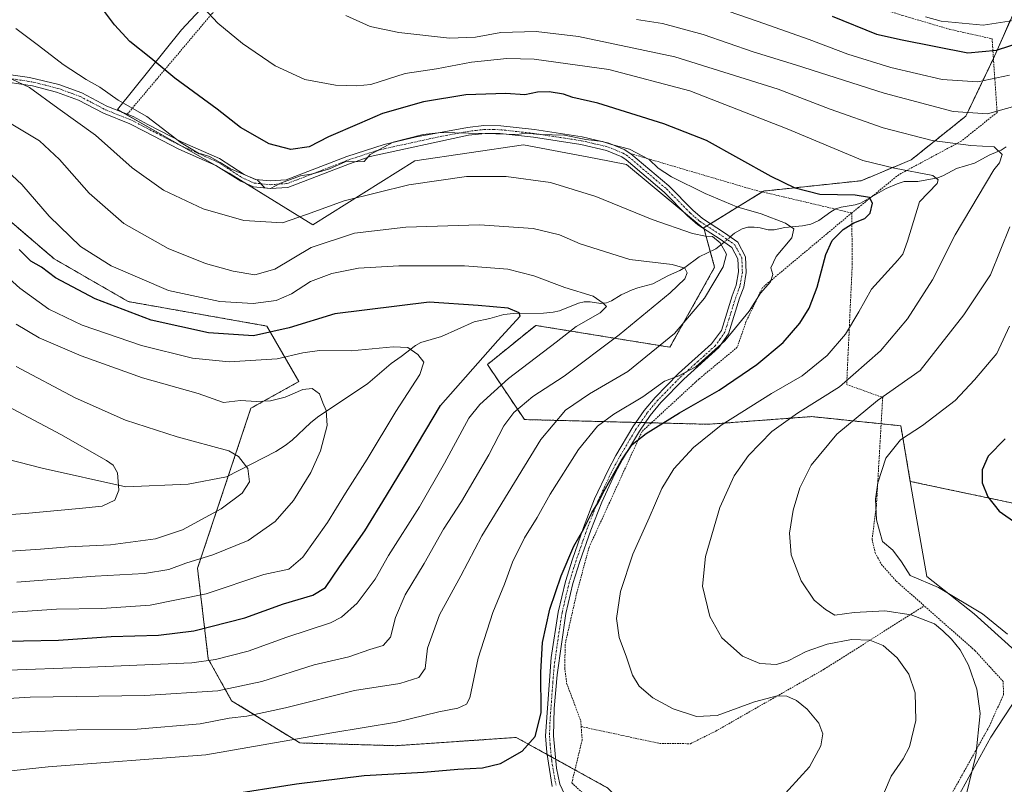
# Model space of a CAD drawing. Units: metres. Extents: x 583121 to 586543, y 4765952 to 4768307.
# Drawn here: x 585759 to 586053, y 4766471 to 4766700 of the extents above; entities that cross this region are included whole.
import ezdxf

# ---------------------------------------------------------------- set-up
doc = ezdxf.new("R2010")
doc.units = ezdxf.units.M
doc.header["$MEASUREMENT"] = 0
doc.linetypes.add('TRAZO_Y_PUNTO', pattern=[1, 0.5, -0.25, 0, -0.25])
doc.linetypes.add('TRAZOS', pattern=[0.75, 0.5, -0.25])
for name, color, linetype, lineweight in [('Alambrada', 19, 'TRAZOS', 0), ('Arbolado forestal', 92, 'TRAZOS', 0), ('Arbolado forestal CxS', 92, 'Continuous', 0), ('Camino', 19, 'Continuous', 0), ('Camino Cxs', 19, 'Continuous', 0), ('Camino eje', 39, 'TRAZO_Y_PUNTO', 13), ('Corriente natural lineal', 142, 'Continuous', 13), ('Corriente natural lineal oculto', 19, 'TRAZO_Y_PUNTO', 13), ('Curva de nivel maestra', 36, 'Continuous', 30), ('Curva de nivel normal', 36, 'Continuous', 0), ('Pastizal CxS', 92, 'Continuous', 0), ('Prado', 92, 'Continuous', 0), ('Prado CxS', 92, 'Continuous', 0)]:
    doc.layers.add(name, color=color, linetype=linetype, lineweight=lineweight)

# ---------------------------------------------------------------- blocks, each defined once
blk = doc.blocks.new('*U155')
at = {"layer": 'Arbolado forestal CxS', "color": 92, "linetype": 'Continuous', "lineweight": 0}
blk.add_polyline3d([(586068.49, 4766552.5, 801.35), (586024.56, 4766561.79, 796.64), (586021.72, 4766578.4, 794), (586013.04, 4766579.29, 791.46), (586006.59, 4766579.95, 789.68), (585995.01, 4766581.13, 786.22), (585977.74, 4766579.84, 782.09), (585964.3, 4766578.84, 778.64), (585909.3, 4766580.25, 761.7), (585898.26, 4766596.68, 750.94), (585904.92, 4766602.07, 751.46), (585908.13, 4766604.67, 751.6), (585912.67, 4766608.35, 750.82), (585952.76, 4766601.85, 765.58), (585966.12, 4766625.7, 763.56), (585962.98, 4766637.12, 765.34), (585962.69, 4766637.36, 765.4), (585980.73, 4766648.43, 773.21), (586009.89, 4766651.53, 777.34), (586024.78, 4766657.74, 781.99), (586041.14, 4766670.8, 789.8), (586049.73, 4766688.72, 799.07), (586060.14, 4766712.33, 808.91)], dxfattribs=at)
blk = doc.blocks.new('*U158')
at = {"layer": 'Curva de nivel normal', "color": 36, "linetype": 'Continuous', "lineweight": 0}
blk.add_polyline3d([(585744.89, 4766486.38, 765), (585775.58, 4766487.69, 765), (585793.61, 4766487.84, 765), (585812.46, 4766489.45, 765), (585821.12, 4766491.09, 765), (585826.45, 4766491.72, 765), (585837.97, 4766494.19, 765), (585858.54, 4766499.4, 765), (585872.12, 4766501.47, 765), (585877.76, 4766503.31, 765), (585879.66, 4766505.99, 765), (585880.32, 4766512.07, 765), (585883.98, 4766521.97, 765), (585890.34, 4766533.63, 765), (585896.55, 4766545.59, 765), (585914.2, 4766574.34, 765), (585921.53, 4766583.07, 765), (585928.74, 4766587.95, 765), (585940.2, 4766594.58, 765), (585954.13, 4766605.91, 765), (585963.14, 4766616.5, 765), (585968.63, 4766625.83, 765), (585969.62, 4766629.66, 765), (585967.76, 4766633, 765), (585965.53, 4766634.93, 765), (585963.44, 4766634.99, 765), (585959.53, 4766635.82, 765), (585947.46, 4766640, 765), (585930.64, 4766646.8, 765), (585917.08, 4766651, 765), (585903.88, 4766652.76, 765), (585891.97, 4766652.76, 765), (585874.77, 4766650.28, 765), (585855.45, 4766645.5, 765), (585844.27, 4766641.45, 765), (585837.05, 4766638.93, 765), (585825.51, 4766639.63, 765), (585813.32, 4766643.16, 765), (585801.56, 4766648.69, 765), (585792.12, 4766655.34, 765), (585781.22, 4766665.11, 765), (585769.91, 4766673.21, 765), (585761.52, 4766679.34, 765), (585752.81, 4766683.46, 765)], dxfattribs=at)
blk = doc.blocks.new('*U169')
at = {"layer": 'Curva de nivel normal', "color": 36, "linetype": 'Continuous', "lineweight": 0}
for points in [[(586053.55, 4766516.24, 795), (586046.17, 4766522.28, 795), (586033.01, 4766530.11, 795), (586024.49, 4766533.68, 795), (586021.94, 4766537.8, 795), (586019.39, 4766541.25, 795), (586016.29, 4766543.82, 795), (586015.32, 4766547.03, 795), (586014.5, 4766550.33, 795), (586014.15, 4766556.51, 795), (586014.82, 4766561.37, 795), (586017.21, 4766568.72, 795), (586021.62, 4766574.2, 795), (586028.19, 4766578.46, 795), (586037.96, 4766585.98, 795), (586043.7, 4766592.07, 795), (586050.38, 4766599.97, 795), (586054.19, 4766608.16, 795)], [(586054.21, 4766683, 795), (586044.75, 4766681.06, 795), (586034.11, 4766681.74, 795), (586018.75, 4766685.29, 795), (586005.87, 4766689.31, 795), (585994.4, 4766693.65, 795), (585978.86, 4766699.13, 795), (585962.13, 4766704.91, 795)]]:
    blk.add_polyline3d(points, dxfattribs=at)
blk = doc.blocks.new('*U178')
at = {"layer": 'Curva de nivel normal', "color": 36, "linetype": 'Continuous', "lineweight": 0}
blk.add_polyline3d([(586057.98, 4766701.34, 805), (586055.36, 4766699.33, 805), (586046.32, 4766697.95, 805), (586033.8, 4766699.16, 805), (586029.09, 4766700.45, 805)], dxfattribs=at)
blk = doc.blocks.new('*U183')
at = {"layer": 'Curva de nivel normal', "color": 36, "linetype": 'Continuous', "lineweight": 0}
blk.add_polyline3d([(585745.72, 4766474.36, 770), (585767.02, 4766476.63, 770), (585814.12, 4766480.22, 770), (585851.78, 4766486.75, 770), (585871.12, 4766489.94, 770), (585883.79, 4766492.98, 770), (585889.46, 4766494.07, 770), (585892, 4766495.34, 770), (585893.02, 4766497.18, 770), (585895.5, 4766509, 770), (585899.86, 4766522.68, 770), (585903.35, 4766531.1, 770), (585905.73, 4766537.66, 770), (585909.34, 4766544.99, 770), (585913.1, 4766551.06, 770), (585916.95, 4766558.02, 770), (585925.41, 4766571.32, 770), (585931.18, 4766578.26, 770), (585936.05, 4766581.86, 770), (585944.69, 4766587.04, 770), (585951.13, 4766591.7, 770), (585955.46, 4766593.32, 770), (585960.46, 4766596.01, 770), (585969.14, 4766603.7, 770), (585976.47, 4766612.55, 770), (585979.8, 4766618.01, 770), (585982.85, 4766621.39, 770), (585983.49, 4766623.56, 770), (585982.87, 4766625.52, 770), (585984.47, 4766628.91, 770), (585989.16, 4766634.48, 770), (585989.73, 4766637.19, 770), (585987.31, 4766638.89, 770), (585979.98, 4766641.63, 770), (585972.78, 4766643.73, 770), (585963.26, 4766647.68, 770), (585953.19, 4766652.71, 770), (585949.28, 4766655.23, 770), (585946.6, 4766657.9, 770), (585940.71, 4766660.91, 770), (585935.3, 4766662.33, 770), (585932.67, 4766663.22, 770), (585927.64, 4766663.86, 770), (585921.25, 4766665.13, 770), (585913.99, 4766665.31, 770), (585909.75, 4766665.68, 770), (585907.12, 4766665.33, 770), (585900.75, 4766665.48, 770), (585884.45, 4766665.89, 770), (585879.11, 4766665.36, 770), (585870.06, 4766663, 770), (585863.27, 4766659.33, 770), (585861.46, 4766657.29, 770), (585855.73, 4766657.21, 770), (585851.12, 4766655.1, 770), (585846.13, 4766653.62, 770), (585842.45, 4766652.94, 770), (585836.45, 4766650.78, 770), (585833.45, 4766649.23, 770), (585831.82, 4766649.36, 770), (585829.63, 4766651.65, 770), (585821.56, 4766655.08, 770), (585818.42, 4766656.98, 770), (585815.22, 4766658.77, 770), (585811.74, 4766659.84, 770), (585806.76, 4766662.8, 770), (585796.57, 4766670.67, 770), (585788.02, 4766675.58, 770), (585782.52, 4766679.41, 770), (585778.4, 4766681.74, 770), (585771.53, 4766686.23, 770), (585764.19, 4766691.87, 770), (585757.37, 4766696.93, 770)], dxfattribs=at)
blk = doc.blocks.new('*U184')
at = {"layer": 'Curva de nivel normal', "color": 36, "linetype": 'Continuous', "lineweight": 0}
blk.add_polyline3d([(586013.18, 4766460.47, 785), (586018.84, 4766473.85, 785), (586022.45, 4766478.99, 785), (586024.36, 4766482.53, 785), (586026.21, 4766490.48, 785), (586026.05, 4766498.69, 785), (586024.13, 4766504.31, 785), (586020.6, 4766509.15, 785), (586016.43, 4766512.87, 785), (586012.46, 4766514.44, 785), (586007, 4766514.58, 785), (585999.75, 4766513.19, 785), (585993.46, 4766511.03, 785), (585988.09, 4766508.21, 785), (585984.6, 4766507.18, 785), (585979.57, 4766507.42, 785), (585974.46, 4766509.64, 785), (585968.23, 4766515.08, 785), (585964.72, 4766521.5, 785), (585962.49, 4766530.54, 785), (585963.42, 4766539.4, 785), (585967.72, 4766554.04, 785), (585971.95, 4766563.42, 785), (585976.26, 4766569.55, 785), (585983.22, 4766576.66, 785), (585990.84, 4766582.18, 785), (586003.43, 4766590.04, 785), (586015.7, 4766600.73, 785), (586023.69, 4766610.31, 785), (586031.14, 4766621.93, 785), (586037.97, 4766635.41, 785), (586049.47, 4766654.76, 785), (586051.21, 4766656.87, 785), (586051.95, 4766659.32, 785), (586049.56, 4766661.65, 785), (586042.62, 4766662, 785), (586031.07, 4766663.49, 785), (586016.5, 4766667.33, 785), (586000.61, 4766672.86, 785), (585985.13, 4766678.84, 785), (585954.24, 4766688.5, 785), (585925.5, 4766694.53, 785), (585912.8, 4766696.1, 785), (585902.26, 4766695.81, 785), (585894.67, 4766694.4, 785), (585886.93, 4766694.11, 785), (585871.79, 4766695.72, 785), (585863.28, 4766697.55, 785), (585855.92, 4766700.8, 785)], dxfattribs=at)
blk = doc.blocks.new('*U196')
at = {"layer": 'Curva de nivel normal', "color": 36, "linetype": 'Continuous', "lineweight": 0}
for points in [[(586040.23, 4766464.04, 790), (586044.16, 4766480.03, 790), (586045.44, 4766492.48, 790), (586044.44, 4766499.75, 790), (586041.91, 4766506.93, 790), (586039.44, 4766511.52, 790), (586036.86, 4766514.7, 790), (586034.27, 4766517.17, 790), (586031.8, 4766519.24, 790), (586024.78, 4766521.96, 790), (586016.97, 4766523.15, 790), (586007.84, 4766522.69, 790), (586002.02, 4766521.9, 790), (585999.2, 4766523.54, 790), (585995.82, 4766526.38, 790), (585991.93, 4766532.11, 790), (585988.99, 4766539.85, 790), (585988.44, 4766546.3, 790), (585989.55, 4766553.17, 790), (585991.59, 4766559.84, 790), (585994.95, 4766566.62, 790), (586002.6, 4766575.94, 790), (586014.74, 4766585.9, 790), (586027.47, 4766594.87, 790), (586040.56, 4766611.48, 790), (586048.49, 4766623.48, 790), (586054.3, 4766637.8, 790)], [(586056.51, 4766673.96, 790), (586047.6, 4766671.46, 790), (586037.37, 4766672.18, 790), (586016.8, 4766677.68, 790), (585990.3, 4766686.13, 790), (585977.6, 4766689.96, 790), (585962.73, 4766695.17, 790), (585950.52, 4766698.5, 790), (585942.8, 4766699.62, 790)]]:
    blk.add_polyline3d(points, dxfattribs=at)
blk = doc.blocks.new('*U213')
at = {"layer": 'Curva de nivel normal', "color": 36, "linetype": 'Continuous', "lineweight": 0}
blk.add_polyline3d([(585813.51, 4766703.04, 780), (585817.72, 4766698.53, 780), (585825.08, 4766692.44, 780), (585834.87, 4766685.77, 780), (585843.76, 4766681.74, 780), (585852.91, 4766680.03, 780), (585859.28, 4766679.87, 780), (585863.43, 4766680.24, 780), (585873.7, 4766683.56, 780), (585883.05, 4766684.9, 780), (585893.46, 4766686.91, 780), (585904.05, 4766687.99, 780), (585912.25, 4766687.8, 780), (585934.53, 4766684.74, 780), (585958.76, 4766678.31, 780), (585987.78, 4766667.05, 780), (586010.38, 4766657.55, 780), (586019.8, 4766655.24, 780), (586031.3, 4766653.05, 780), (586032.88, 4766651.8, 780), (586032.56, 4766650.67, 780), (586027.32, 4766645.19, 780), (586023.7, 4766633.5, 780), (586022.31, 4766629.63, 780), (586020.8, 4766627.82, 780), (586012.97, 4766619.19, 780), (586009.14, 4766612.44, 780), (586005.23, 4766605.77, 780), (585999.76, 4766599.38, 780), (585992.22, 4766593.33, 780), (585983.1, 4766588, 780), (585968.09, 4766578.57, 780), (585959.79, 4766571.89, 780), (585953.92, 4766565.58, 780), (585950.32, 4766559.63, 780), (585946.55, 4766550.97, 780), (585941.69, 4766540.09, 780), (585937.96, 4766528.97, 780), (585936.76, 4766520.83, 780), (585937.56, 4766515.16, 780), (585939.82, 4766509.32, 780), (585941.58, 4766503.93, 780), (585943.55, 4766500.72, 780), (585947.62, 4766497.22, 780), (585953.76, 4766493.93, 780), (585960.7, 4766491.63, 780), (585966.84, 4766491.94, 780), (585978.06, 4766496.01, 780), (585984.8, 4766497.82, 780), (585987.67, 4766497.71, 780), (585990.61, 4766496.39, 780), (585993.74, 4766493.83, 780), (585997.26, 4766489.67, 780), (585998.42, 4766486.42, 780), (585997.83, 4766482.84, 780), (585994.41, 4766476.62, 780), (585985.16, 4766466.51, 780)], dxfattribs=at)
blk = doc.blocks.new('*U244')
at = {"layer": 'Curva de nivel maestra', "color": 36, "linetype": 'Continuous', "lineweight": 30}
blk.add_polyline3d([(585819.61, 4766468.19, 775), (585841.19, 4766471.57, 775), (585861.47, 4766474.07, 775), (585879.13, 4766474.98, 775), (585889.38, 4766475.93, 775), (585896.79, 4766476.36, 775), (585902.13, 4766477.65, 775), (585908.67, 4766481.28, 775), (585912.52, 4766485.65, 775), (585914.32, 4766492.74, 775), (585914.21, 4766504.85, 775), (585914.68, 4766513.76, 775), (585916.92, 4766523.67, 775), (585920.24, 4766533.65, 775), (585924.03, 4766542.46, 775), (585927.03, 4766547.59, 775), (585929.42, 4766552.37, 775), (585931.27, 4766555.26, 775), (585933.13, 4766559, 775), (585938.21, 4766567.94, 775), (585941.51, 4766572.78, 775), (585945.68, 4766576.11, 775), (585955.6, 4766582.22, 775), (585967.47, 4766588.99, 775), (585978.72, 4766596.72, 775), (585986.56, 4766603.29, 775), (585991.52, 4766609, 775), (585994.34, 4766613.52, 775), (585996.73, 4766619.74, 775), (585999.34, 4766629.52, 775), (586001.25, 4766633.66, 775), (586004.55, 4766636.94, 775), (586007.69, 4766638.94, 775), (586010.98, 4766640.26, 775), (586012.54, 4766641.84, 775), (586013.27, 4766644.88, 775), (586012.33, 4766646.51, 775), (586008.09, 4766647.22, 775), (585997.49, 4766647.4, 775), (585990.22, 4766649.32, 775), (585983.01, 4766652.76, 775), (585963.65, 4766663.53, 775), (585950.98, 4766668.54, 775), (585931.23, 4766674.66, 775), (585923.8, 4766676.4, 775), (585920.98, 4766677.34, 775), (585916.68, 4766678.03, 775), (585913.26, 4766677.93, 775), (585909.46, 4766677.19, 775), (585903.79, 4766677.56, 775), (585891.8, 4766677.17, 775), (585879.13, 4766675.07, 775), (585866.96, 4766671.64, 775), (585860.08, 4766668.65, 775), (585850.76, 4766664.64, 775), (585845.04, 4766661.64, 775), (585839.5, 4766660.86, 775), (585833.06, 4766662.55, 775), (585824.55, 4766667.38, 775), (585817.5, 4766672.87, 775), (585804.92, 4766682.15, 775), (585797.72, 4766688.11, 775), (585791.5, 4766693.12, 775), (585786.85, 4766698.05, 775), (585780.57, 4766706.46, 775)], dxfattribs=at)
blk = doc.blocks.new('*U246')
at = {"layer": 'Curva de nivel maestra', "color": 36, "linetype": 'Continuous', "lineweight": 30}
for points in [[(586001.26, 4766700.67, 800), (586014.44, 4766695.24, 800), (586022.1, 4766693.59, 800), (586041.78, 4766689.69, 800), (586050.26, 4766690.48, 800), (586061.98, 4766694.28, 800), (586073.13, 4766699.04, 800), (586083.57, 4766702.38, 800)], [(586052.86, 4766574.46, 800), (586047.85, 4766569.3, 800), (586046.01, 4766565.29, 800), (586045.98, 4766561.32, 800), (586047.68, 4766557.17, 800), (586051.1, 4766552.96, 800), (586056.41, 4766549.23, 800)]]:
    blk.add_polyline3d(points, dxfattribs=at)

msp = doc.modelspace()

# ---------------------------------------------------------------- linework, layer by layer
at = {"layer": 'Alambrada', "color": 19, "linetype": 'TRAZOS', "lineweight": 0}
for points in [[(585925.2, 4766746.77, 800.77), (585945.67, 4766735.18, 801.07), (585965.92, 4766724.69, 802.24), (585985.76, 4766714.14, 803.08), (586003.99, 4766706.61, 805.17), (586022.28, 4766700.85, 804.84), (586036.39, 4766696.69, 804.17), (586049, 4766693.9, 815.64), (586050.48, 4766671.9, 808.07), (586039.76, 4766663.33, 804.14), (586021.12, 4766653.33, 799.16), (586009.12, 4766643.57, 789.34), (586007.07, 4766641.91, 785.82)], [(585852.96, 4766745.24, 805.06), (585790.67, 4766671.36, 775.7)], [(585941.11, 4766659.59, 771.44), (585977.83, 4766648.79, 786.95), (586005.86, 4766642.19, 782.15), (586007.07, 4766641.91, 785.82)], [(586007.07, 4766641.91, 785.82), (585980.44, 4766619.67, 778.82), (585975.55, 4766609.59, 772.48), (585972.87, 4766601.82, 781.9), (585961.47, 4766592.39, 784.4), (585944.44, 4766576.71, 783.75), (585928.6, 4766542.06, 777.77), (585924.96, 4766528.63, 778.87), (585921.48, 4766513.26, 778.15), (585921.36, 4766506.06, 778.24), (585921.92, 4766501.59, 778.31), (585926.14, 4766490.3, 777.96), (585926.26, 4766488.63, 777.94)], [(586007.07, 4766641.91, 785.82), (586007.23, 4766626.71, 781.78), (586005.55, 4766590.71, 796.68), (586016.31, 4766586.86, 809.83), (586014.44, 4766554.63, 797.95), (586013.15, 4766544.47, 798.47), (586014.07, 4766540.47, 796.38), (586015.95, 4766537.02, 795.26), (586020.35, 4766532.06, 796.33), (586028.73, 4766524.67, 796.01)], [(585926.26, 4766488.63, 777.94), (585926.55, 4766484.63, 777.3), (585923.46, 4766471.82, 776.35), (585934.67, 4766461.42, 778.25), (585943.87, 4766453.18, 781.47), (585952.51, 4766446.47, 781.34), (585961.94, 4766438.47, 782.16), (585969.14, 4766433.59, 786.46), (585978.27, 4766427.91, 783.61), (585984.23, 4766427.26, 789.83), (585988.42, 4766427.26, 785.83), (585992.55, 4766428.47, 792.09), (585998.35, 4766430.79, 790.91), (586004.26, 4766432.55, 791.74), (586008.71, 4766434.94, 788.69), (586013.62, 4766438.47, 789.52), (586023.14, 4766448.23, 790.93), (586027.62, 4766453.99, 791.45), (586037.67, 4766469.91, 790.99), (586048.2, 4766488.79, 793.56), (586052.39, 4766498.15, 794.63), (586052.31, 4766502.07, 797.12), (586043.92, 4766511.26, 799.5), (586028.73, 4766524.67, 796.01)], [(585926.26, 4766488.63, 777.94), (585949.67, 4766483.59, 777.85), (585958.87, 4766483.51, 778.17), (585966.43, 4766487.26, 786.39), (585998.84, 4766505.75, 781.88), (586028.73, 4766524.67, 796.01)]]:
    msp.add_polyline3d(points, dxfattribs=at)
at = {"layer": 'Arbolado forestal', "color": 92, "linetype": 'TRAZOS', "lineweight": 0}
for points in [[(586055.04, 4766700.77, 804.95), (586049.73, 4766688.72, 799.07), (586049.39, 4766688.03, 798.7), (586041.14, 4766670.8, 789.8), (586024.78, 4766657.74, 781.99), (586009.89, 4766651.53, 777.34), (585980.73, 4766648.43, 773.21), (585980.35, 4766648.2, 772.99), (585964.86, 4766638.7, 765.99), (585963.77, 4766638.03, 765.69), (585962.69, 4766637.36, 765.4)], [(586024.56, 4766561.79, 796.64), (586068.49, 4766552.5, 801.35), (586087.46, 4766557.26, 804.08), (586088.52, 4766569.98, 804.56), (586077.69, 4766583.44, 802.13), (586072.92, 4766602.52, 800.3), (586078.64, 4766627.33, 800.79), (586091.03, 4766634.85, 805.2), (586094.16, 4766636.75, 805.92), (586105.36, 4766643.55, 809.2), (586111.23, 4766642.61, 811.32), (586114.23, 4766642.13, 812.25), (586124.8, 4766640.43, 814.42), (586132.9, 4766635.36, 815.56), (586134.8, 4766634.16, 815.8), (586136.88, 4766632.86, 816.12), (586150.46, 4766624.35, 819.5), (586168.68, 4766635.44, 822.68), (586177.87, 4766655.92, 820.77), (586201.12, 4766670.27, 823.59)], [(585934.27, 4766470.26, 777), (585924.4, 4766475.71, 776.12), (585918.66, 4766478.87, 775.54), (585917.34, 4766479.6, 775.46), (585916.06, 4766480.31, 775.38), (585906.87, 4766485.38, 774.17), (585870.85, 4766482.92, 772.33), (585842.2, 4766483.74, 770.29), (585821.85, 4766496.35, 761.59), (585814.87, 4766508.82, 754.22), (585811.68, 4766535.88, 740.74), (585820.86, 4766563.38, 734.36), (585827.61, 4766583.63, 738.92), (585841.94, 4766591.58, 740.86), (585832.38, 4766608.16, 751.7), (585790.99, 4766615.46, 751.49), (585768.88, 4766628.19, 751.89), (585741.19, 4766651.87, 751.4)], [(585962.69, 4766637.36, 765.4), (585962.75, 4766637.31, 765.39), (585962.98, 4766637.12, 765.34), (585964.83, 4766630.42, 763.37), (585966.12, 4766625.7, 763.56), (585952.76, 4766601.85, 765.58), (585912.67, 4766608.35, 750.82), (585908.13, 4766604.67, 751.6), (585904.92, 4766602.07, 751.46), (585898.26, 4766596.68, 750.94), (585909.3, 4766580.25, 761.7), (585942.6, 4766579.39, 772.66), (585943.98, 4766579.36, 773.08), (585945.37, 4766579.32, 773.5), (585947.23, 4766579.28, 774.02), (585964.29, 4766578.84, 778.64), (585977.74, 4766579.84, 782.09), (585995.01, 4766581.13, 786.22), (586006.59, 4766579.95, 789.68), (586013.04, 4766579.29, 791.46), (586015.85, 4766579, 792.35), (586021.72, 4766578.4, 794), (586024.56, 4766561.79, 796.64)]]:
    msp.add_polyline3d(points, dxfattribs=at)
at = {"layer": 'Arbolado forestal CxS', "color": 92, "linetype": 'Continuous', "lineweight": 0}
msp.add_polyline3d([(585741.19, 4766651.87, 751.4), (585768.88, 4766628.19, 751.89), (585790.99, 4766615.46, 751.49), (585832.38, 4766608.16, 751.7), (585841.94, 4766591.58, 740.86), (585827.61, 4766583.63, 738.92), (585811.68, 4766535.88, 740.74), (585814.87, 4766508.82, 754.22), (585821.85, 4766496.34, 761.59), (585842.2, 4766483.74, 770.29), (585870.85, 4766482.92, 772.33), (585906.87, 4766485.38, 774.17), (585934.27, 4766470.26, 777), (585956.84, 4766447.69, 779.8), (585970.95, 4766426.54, 783.74), (585963.3, 4766388.19, 791.22), (585974.09, 4766362.39, 792.31), (585977.27, 4766308.27, 795.68)], dxfattribs=at)
at = {"layer": 'Camino', "color": 19, "linetype": 'Continuous', "lineweight": 0}
for points in [[(585654.47, 4766739.52, 751), (585657.43, 4766737.19, 751.56), (585662.75, 4766734.02, 752.56), (585666.69, 4766730.41, 753.19), (585672.52, 4766723.69, 754.38), (585683.38, 4766715.34, 755.86), (585687.42, 4766712.19, 756.38), (585689.72, 4766709.83, 756.5), (585693.15, 4766704.3, 756.83), (585695.61, 4766699.99, 757.1), (585698.65, 4766696.6, 757.46), (585702.46, 4766693.42, 758.09), (585708.65, 4766689.01, 759.04), (585712.02, 4766687.21, 759.46), (585716.32, 4766685.46, 760.42), (585719.41, 4766684.67, 760.92), (585724.04, 4766684.03, 761.37), (585738.96, 4766684.24, 763.46), (585751.64, 4766683.77, 764.75), (585761.46, 4766682.36, 766.53), (585770.28, 4766680.21, 767.37), (585777.1, 4766677.71, 767.96), (585784.61, 4766673.78, 767.97), (585790.68, 4766671.37, 769.14)], [(585917.64, 4766470.75, 776.01), (585915.97, 4766480.85, 775.36), (585915.63, 4766485.83, 775.15), (585917.32, 4766509.27, 775.65), (585919.4, 4766522.79, 775.52), (585921.56, 4766531.91, 775.61), (585923.67, 4766538.63, 775.38), (585926.96, 4766548.07, 774.89), (585930.28, 4766556.55, 774.57), (585934.28, 4766565.11, 774.41), (585936.62, 4766569.51, 774.18), (585941.68, 4766578.07, 772.96), (585945.03, 4766582.91, 771.65), (585948.35, 4766586.87, 770.64), (585955.32, 4766593.99, 769.66), (585965.23, 4766602.83, 769.08), (585968.12, 4766606.87, 768.53), (585971.36, 4766617.19, 766.64), (585972.56, 4766620.39, 766.53), (585973.24, 4766624.31, 766.27), (585973.08, 4766628.23, 765.85), (585971.24, 4766631.59, 765.56), (585967.76, 4766634.07, 765.06), (585961.08, 4766638.39, 765.67), (585958.02, 4766641.05, 766.19), (585951.04, 4766648.15, 767.05), (585939.72, 4766657.75, 768.93), (585938.4, 4766658.62, 769.28), (585933.8, 4766660.55, 769.6), (585926.12, 4766662.31, 769.28), (585912.01, 4766664.49, 769.76), (585902.08, 4766665.59, 769.53), (585897.63, 4766665.67, 769.54), (585892.64, 4766665.11, 769.76), (585863.2, 4766658.71, 769.86), (585857.06, 4766656.59, 769.34), (585838.64, 4766649.51, 769.33), (585833.33, 4766649.19, 769.6), (585828.36, 4766649.67, 769.17), (585824.56, 4766651.35, 769.07), (585817.12, 4766656.07, 769.43), (585806.12, 4766660.95, 769.25), (585795.9, 4766666.24, 768.69), (585791.48, 4766668.55, 768.52), (585783.64, 4766671.67, 767.23), (585776.16, 4766675.59, 767.04), (585769.6, 4766677.99, 766.24), (585762.41, 4766679.81, 765.51), (585751.42, 4766681.46, 763.98)], [(585790.68, 4766671.37, 769.14), (585792.45, 4766670.66, 769.36), (585796.86, 4766668.35, 769.44), (585807.12, 4766663.04, 770.03), (585818.21, 4766658.12, 770.48), (585825.65, 4766653.4, 769.87), (585828.95, 4766651.94, 770.19), (585833.38, 4766651.51, 770.49), (585838.14, 4766651.8, 770.03), (585856.26, 4766658.77, 770.17), (585867.38, 4766662.34, 770.16), (585877.1, 4766664.63, 770.13), (585892.26, 4766667.4, 770.5), (585897.23, 4766667.98, 770.18), (585902.23, 4766667.9, 770.22), (585912.32, 4766666.79, 770.3), (585926.55, 4766664.59, 770.1), (585934.51, 4766662.76, 770.1), (585939.12, 4766660.88, 770.09), (585941.11, 4766659.6, 769.57), (585941.13, 4766659.58, 769.56)], [(585941.13, 4766659.58, 769.56), (585952.44, 4766650.01, 768.14), (585959.58, 4766642.77, 767.06), (585962.48, 4766640.24, 766.57), (585969.06, 4766635.98, 765.83), (585973.02, 4766633.17, 766.04), (585975.37, 4766628.86, 766.43), (585975.56, 4766624.15, 766.88), (585974.8, 4766619.77, 767.61), (585973.55, 4766616.43, 767.83), (585970.22, 4766605.82, 769.69), (585967.41, 4766601.72, 770.21), (585956.92, 4766592.31, 770.73), (585950.07, 4766585.31, 771.92), (585946.88, 4766581.5, 772.82), (585943.63, 4766576.81, 774.01), (585938.64, 4766568.37, 775.07), (585936.36, 4766564.07, 774.94), (585932.41, 4766555.63, 775.32), (585929.13, 4766547.26, 775.7), (585925.87, 4766537.9, 776.14), (585923.79, 4766531.29, 776.36), (585921.67, 4766522.34, 776.17), (585919.05, 4766504.02, 776.24), (585918.23, 4766494.05, 775.41), (585917.96, 4766485.82, 775.33), (585918.93, 4766476.17, 775.7), (585919.88, 4766471.45, 776.06), (585922.11, 4766466.72, 776.55)]]:
    msp.add_polyline3d(points, dxfattribs=at)
at = {"layer": 'Camino Cxs', "color": 19, "linetype": 'Continuous', "lineweight": 0}
for points in [[(585751.64, 4766683.77, 764.75), (585761.46, 4766682.36, 766.53), (585770.28, 4766680.21, 767.37), (585777.1, 4766677.71, 767.96), (585784.61, 4766673.78, 767.97), (585792.45, 4766670.66, 769.36), (585796.86, 4766668.35, 769.44), (585807.12, 4766663.04, 770.03), (585818.21, 4766658.12, 770.48), (585825.65, 4766653.4, 769.87), (585828.95, 4766651.94, 770.19), (585833.38, 4766651.51, 770.49), (585838.14, 4766651.8, 770.03), (585856.26, 4766658.77, 770.17), (585867.38, 4766662.34, 770.16), (585877.1, 4766664.63, 770.13), (585892.26, 4766667.4, 770.5), (585897.23, 4766667.98, 770.18), (585902.23, 4766667.9, 770.22), (585912.32, 4766666.79, 770.3), (585926.55, 4766664.59, 770.1), (585934.51, 4766662.76, 770.1), (585939.12, 4766660.88, 770.09), (585941.11, 4766659.6, 769.57), (585952.44, 4766650.01, 768.14), (585959.58, 4766642.77, 767.06), (585962.48, 4766640.24, 766.57), (585969.06, 4766635.98, 765.83), (585973.02, 4766633.17, 766.04), (585975.37, 4766628.86, 766.43), (585975.56, 4766624.15, 766.88), (585974.8, 4766619.77, 767.61), (585973.55, 4766616.43, 767.83), (585970.22, 4766605.82, 769.69), (585967.41, 4766601.72, 770.21), (585956.92, 4766592.31, 770.73), (585950.07, 4766585.31, 771.92), (585946.88, 4766581.5, 772.82), (585943.63, 4766576.81, 774.01), (585938.64, 4766568.37, 775.07), (585936.36, 4766564.07, 774.94), (585932.41, 4766555.63, 775.32), (585929.13, 4766547.26, 775.7), (585925.87, 4766537.9, 776.14), (585923.79, 4766531.29, 776.36), (585921.67, 4766522.34, 776.17), (585919.05, 4766504.02, 776.24), (585918.23, 4766494.05, 775.41), (585917.96, 4766485.82, 775.33), (585918.93, 4766476.17, 775.7), (585919.88, 4766471.45, 776.06), (585922.11, 4766466.72, 776.55)], [(585917.64, 4766470.75, 776.01), (585915.97, 4766480.85, 775.36), (585915.63, 4766485.83, 775.15), (585917.32, 4766509.27, 775.65), (585919.4, 4766522.79, 775.52), (585921.56, 4766531.91, 775.61), (585923.67, 4766538.63, 775.38), (585926.96, 4766548.07, 774.89), (585930.28, 4766556.55, 774.57), (585934.28, 4766565.11, 774.41), (585936.62, 4766569.51, 774.18), (585941.68, 4766578.07, 772.96), (585945.03, 4766582.91, 771.65), (585948.35, 4766586.87, 770.64), (585955.32, 4766593.99, 769.66), (585965.23, 4766602.83, 769.08), (585968.12, 4766606.87, 768.53), (585971.36, 4766617.19, 766.64), (585972.56, 4766620.39, 766.53), (585973.24, 4766624.31, 766.27), (585973.08, 4766628.23, 765.85), (585971.24, 4766631.59, 765.56), (585967.76, 4766634.07, 765.06), (585961.08, 4766638.39, 765.67), (585958.02, 4766641.05, 766.19), (585951.04, 4766648.15, 767.05), (585939.72, 4766657.75, 768.93), (585938.4, 4766658.62, 769.28), (585933.8, 4766660.55, 769.6), (585926.12, 4766662.31, 769.28), (585912.01, 4766664.49, 769.76), (585902.08, 4766665.59, 769.53), (585897.63, 4766665.67, 769.54), (585892.64, 4766665.11, 769.76), (585863.2, 4766658.71, 769.86), (585857.06, 4766656.59, 769.34), (585838.64, 4766649.51, 769.33), (585833.33, 4766649.19, 769.6), (585828.36, 4766649.67, 769.17), (585824.56, 4766651.35, 769.07), (585817.12, 4766656.07, 769.43), (585806.12, 4766660.95, 769.25), (585795.9, 4766666.24, 768.69), (585791.48, 4766668.55, 768.52), (585783.64, 4766671.67, 767.23), (585776.16, 4766675.59, 767.04), (585769.6, 4766677.99, 766.24), (585762.41, 4766679.81, 765.51), (585751.42, 4766681.46, 763.98)]]:
    msp.add_polyline3d(points, dxfattribs=at)
at = {"layer": 'Camino eje', "color": 39, "linetype": 'TRAZO_Y_PUNTO', "lineweight": 13}
msp.add_polyline3d([(585756.44, 4766681.91, 764.97), (585761.94, 4766681.09, 766.01), (585766.35, 4766680.01, 766.51), (585769.94, 4766679.1, 766.76), (585773.22, 4766677.9, 767), (585776.63, 4766676.65, 767.51), (585780.39, 4766674.69, 767.61), (585784.13, 4766672.73, 767.59), (585791.97, 4766669.61, 768.94), (585794.17, 4766668.45, 768.99), (585796.38, 4766667.3, 769.08), (585806.62, 4766662, 769.62), (585817.67, 4766657.1, 769.94), (585825.11, 4766652.38, 769.48), (585828.66, 4766650.81, 769.67), (585833.36, 4766650.35, 770.05), (585838.39, 4766650.66, 769.68), (585847.6, 4766654.2, 770.13), (585856.66, 4766657.68, 769.72), (585859.73, 4766658.74, 770.06), (585865.29, 4766660.53, 770.05), (585870.15, 4766661.67, 769.57), (585884.87, 4766664.87, 769.78), (585892.45, 4766666.26, 770.13), (585894.94, 4766666.55, 769.95), (585897.43, 4766666.83, 769.86), (585899.93, 4766666.79, 769.86), (585902.16, 4766666.75, 769.87), (585907.2, 4766666.19, 769.89), (585912.17, 4766665.64, 770.03), (585926.34, 4766663.45, 769.63), (585930.18, 4766662.57, 769.67), (585934.16, 4766661.66, 769.85), (585936.46, 4766660.72, 769.87), (585938.76, 4766659.75, 769.66), (585939.76, 4766659.11, 769.38), (585940.42, 4766658.68, 769.15), (585946.08, 4766653.88, 768.12), (585951.74, 4766649.08, 767.46), (585955.31, 4766645.46, 767.34), (585958.8, 4766641.91, 766.6), (585960.25, 4766640.65, 766.44), (585961.78, 4766639.32, 766.11), (585968.41, 4766635.03, 765.45), (585970.15, 4766633.79, 765.54), (585972.13, 4766632.38, 765.82), (585973.05, 4766630.7, 765.92), (585974.23, 4766628.55, 766.13), (585974.4, 4766624.23, 766.57), (585973.68, 4766620.08, 767.05), (585972.46, 4766616.81, 767.23), (585969.17, 4766606.35, 769.12), (585967.77, 4766604.3, 769.32), (585966.32, 4766602.28, 769.62), (585961.08, 4766597.57, 769.29), (585956.12, 4766593.15, 770.18), (585949.21, 4766586.09, 771.3), (585945.96, 4766582.21, 772.22), (585942.66, 4766577.44, 773.49), (585937.63, 4766568.94, 774.62), (585936.46, 4766566.74, 774.57), (585935.32, 4766564.59, 774.68), (585933.35, 4766560.37, 775.06), (585931.35, 4766556.09, 774.92), (585928.05, 4766547.67, 775.3), (585924.77, 4766538.27, 775.76), (585923.73, 4766534.96, 775.94), (585922.68, 4766531.6, 775.98), (585920.54, 4766522.57, 775.84), (585919.5, 4766515.81, 775.97), (585918.19, 4766506.65, 775.92), (585917.78, 4766501.66, 775.94), (585916.93, 4766489.94, 775.18), (585916.8, 4766485.83, 775.25), (585916.97, 4766483.34, 775.34), (585917.45, 4766478.51, 775.5), (585918.29, 4766473.46, 775.83), (585918.76, 4766471.1, 776.03)], dxfattribs=at)
at = {"layer": 'Corriente natural lineal', "color": 142, "linetype": 'Continuous', "lineweight": 13}
for points in [[(586053.22, 4766661.61, 785.57), (586051.72, 4766660.67, 785.08), (586048.3, 4766659.26, 784.12), (586043.7, 4766656.72, 782.96), (586038.32, 4766655.18, 781.53), (586034.47, 4766653.09, 780.51), (586032.8, 4766652.44, 780.37), (586026.77, 4766651.26, 778.78), (586022.69, 4766651.25, 778.65), (586020.6, 4766650.63, 778.35), (586017.4, 4766649.21, 777.38), (586009.67, 4766644.82, 774.32), (586008.08, 4766644.35, 773.9), (586003.93, 4766643.62, 773.11), (586002.36, 4766643.13, 772.99), (586000.82, 4766642.29, 773.15), (585997.2, 4766639.64, 773.18), (585994.86, 4766638.52, 772.12), (585992.32, 4766638.06, 770.89), (585987.1, 4766637.56, 768.61), (585983.85, 4766636.9, 767.97), (585982.12, 4766636.92, 767.71), (585979.71, 4766637.48, 767.51), (585977.91, 4766637.7, 767.42), (585976.08, 4766637.64, 767.29), (585974.32, 4766637.21, 766.99), (585972.08, 4766635.86, 766.4), (585970.79, 4766634.75, 765.91)], [(585968.98, 4766633.2, 765.16), (585967.9, 4766632.27, 764.74), (585966.45, 4766631.21, 764.12), (585961.54, 4766628.84, 761.31), (585957.22, 4766625.61, 760.15), (585955.71, 4766624.69, 759.68), (585952.29, 4766623.29, 758.68), (585947.69, 4766620.74, 757.66), (585943.16, 4766619.57, 756.8), (585941.46, 4766618.97, 756.44), (585938.22, 4766617.43, 756.02), (585935.27, 4766615.67, 755.41), (585933.78, 4766615.05, 755.03), (585932.13, 4766614.91, 754.65), (585928.9, 4766615.41, 754.09), (585927.14, 4766615.35, 753.69), (585925.46, 4766614.94, 753.25), (585919.74, 4766612.67, 751.98), (585917.9, 4766612.28, 751.69), (585914.99, 4766612.05, 751.16), (585906.03, 4766611.92, 749.79), (585903.15, 4766611.63, 749.46), (585898.96, 4766610.44, 748.82), (585894.25, 4766609.4, 748.13), (585884.53, 4766605.01, 746.47), (585878.32, 4766603.24, 745.43), (585876.79, 4766602.38, 745.13), (585872.51, 4766599.06, 744.19), (585869.46, 4766597.02, 743.6), (585862.52, 4766591.01, 741.98), (585847.47, 4766580.99, 739.44), (585845.37, 4766579.23, 739.04), (585839.95, 4766574.12, 737.92), (585837.8, 4766572.46, 737.48), (585835.11, 4766570.74, 736.92), (585820.34, 4766563.11, 734.29), (585808.9, 4766561.01, 732.87), (585790.25, 4766560.22, 730.24), (585765.24, 4766565.77, 726.47), (585688.47, 4766585.44, 716.76)]]:
    msp.add_polyline3d(points, dxfattribs=at)
at = {"layer": 'Corriente natural lineal oculto', "color": 19, "linetype": 'TRAZO_Y_PUNTO', "lineweight": 13}
msp.add_polyline3d([(585970.79, 4766634.75, 765.91), (585968.98, 4766633.2, 765.16)], dxfattribs=at)
at = {"layer": 'Curva de nivel maestra', "color": 36, "linetype": 'Continuous', "lineweight": 30}
msp.add_polyline3d([(585749.12, 4766514, 750), (585770.16, 4766514.44, 750), (585785.93, 4766515.52, 750), (585800, 4766515.91, 750), (585810.59, 4766517.2, 750), (585825.79, 4766521.05, 750), (585837.4, 4766525.25, 750), (585846.15, 4766527.8, 750), (585849.87, 4766530.09, 750), (585854.07, 4766536.32, 750), (585861.66, 4766547, 750), (585868.16, 4766557.6, 750), (585875.18, 4766569.27, 750), (585884.25, 4766584.44, 750), (585901.32, 4766603.88, 750), (585908.06, 4766611.09, 750), (585907.76, 4766612.1, 750), (585904.5, 4766613.46, 750), (585895.46, 4766614.33, 750), (585880.86, 4766615.26, 750), (585852.71, 4766611.79, 750), (585839.06, 4766607.64, 750), (585828.37, 4766605.26, 750), (585814.97, 4766606.15, 750), (585797.82, 4766609.9, 750), (585781.14, 4766616.31, 750), (585769.22, 4766622.52, 750), (585765.12, 4766625.7, 750), (585761.85, 4766627.49, 750), (585758.39, 4766631.04, 750)], dxfattribs=at)
at = {"layer": 'Curva de nivel normal', "color": 36, "linetype": 'Continuous', "lineweight": 0}
for points in [[(585738.7, 4766495.96, 760), (585761.73, 4766497.42, 760), (585795.97, 4766497.88, 760), (585817.77, 4766499.32, 760), (585830.86, 4766502.12, 760), (585846.48, 4766507.02, 760), (585856.88, 4766509.47, 760), (585863.12, 4766511.64, 760), (585867.13, 4766512.85, 760), (585869.32, 4766515.3, 760), (585870.84, 4766521.18, 760), (585873.66, 4766527.92, 760), (585879.38, 4766537.28, 760), (585885.13, 4766547.58, 760), (585890.51, 4766555.76, 760), (585898.66, 4766569.71, 760), (585903.18, 4766578.41, 760), (585906.13, 4766582.32, 760), (585911.79, 4766587.11, 760), (585921.17, 4766593.24, 760), (585937.63, 4766605.53, 760), (585952.84, 4766618.04, 760), (585957.24, 4766622.24, 760), (585957.93, 4766624, 760), (585957.24, 4766625.48, 760), (585953.46, 4766626.53, 760), (585940.79, 4766628.02, 760), (585925.95, 4766632.74, 760), (585919.77, 4766635.36, 760), (585911.95, 4766637.24, 760), (585895.86, 4766638.4, 760), (585873.91, 4766637.7, 760), (585858.51, 4766635.89, 760), (585845.61, 4766631.59, 760), (585834.74, 4766625.16, 760), (585828.81, 4766623.45, 760), (585822.31, 4766624.52, 760), (585814.06, 4766626.83, 760), (585802.86, 4766631.32, 760), (585789.67, 4766638.78, 760), (585779.3, 4766647.84, 760), (585770.44, 4766657.89, 760), (585764.43, 4766663.42, 760), (585756.02, 4766668.53, 760)], [(585752.44, 4766505.36, 755), (585779.5, 4766506.34, 755), (585809.97, 4766507.69, 755), (585817.06, 4766508.6, 755), (585826.78, 4766511.1, 755), (585838.36, 4766515.32, 755), (585851.41, 4766519.61, 755), (585854.63, 4766521.32, 755), (585859.36, 4766525.44, 755), (585864.73, 4766532.6, 755), (585868.76, 4766539.66, 755), (585877.98, 4766554.24, 755), (585885.43, 4766567.28, 755), (585892.75, 4766580.71, 755), (585896.04, 4766584.78, 755), (585904.53, 4766592.54, 755), (585918.79, 4766603.36, 755), (585924.79, 4766607.99, 755), (585931.91, 4766612.14, 755), (585933.83, 4766613.95, 755), (585932.82, 4766615.02, 755), (585929.86, 4766617.06, 755), (585921.4, 4766619.66, 755), (585912.1, 4766623.19, 755), (585904.37, 4766625.14, 755), (585891.44, 4766626.14, 755), (585871.79, 4766626.14, 755), (585859.78, 4766625.4, 755), (585851.78, 4766623.85, 755), (585845.42, 4766621.43, 755), (585839.72, 4766617.8, 755), (585835.17, 4766615.75, 755), (585828.33, 4766614.85, 755), (585818.38, 4766615.5, 755), (585802.99, 4766618.81, 755), (585785.84, 4766626.14, 755), (585776.7, 4766631.87, 755), (585767.34, 4766640.93, 755), (585759.21, 4766650.38, 755), (585753.33, 4766655.84, 755)], [(585746.3, 4766522.04, 745), (585769.56, 4766523.62, 745), (585783.02, 4766523.88, 745), (585797.51, 4766524.83, 745), (585814.22, 4766528.21, 745), (585831.52, 4766533.99, 745), (585838.97, 4766535.63, 745), (585843.11, 4766539.18, 745), (585850.53, 4766549.53, 745), (585855.86, 4766558.3, 745), (585862.34, 4766568.44, 745), (585870.87, 4766582.68, 745), (585878.1, 4766593.73, 745), (585879.22, 4766597.42, 745), (585877.49, 4766599.7, 745), (585874.52, 4766601.72, 745), (585870.13, 4766602, 745), (585857.54, 4766600.75, 745), (585848.12, 4766600.84, 745), (585843.08, 4766600.16, 745), (585835.45, 4766598.37, 745), (585821.12, 4766597.45, 745), (585810.18, 4766598.62, 745), (585794.98, 4766602.34, 745), (585777.24, 4766608.46, 745), (585767.28, 4766613.16, 745), (585758.63, 4766619.51, 745), (585745.93, 4766630.82, 745)], [(585757.7, 4766531.76, 740), (585781.11, 4766533.5, 740), (585795.86, 4766534.3, 740), (585803.12, 4766535.47, 740), (585808.15, 4766537.39, 740), (585816.25, 4766539.9, 740), (585826.82, 4766544.2, 740), (585834.9, 4766549.85, 740), (585840.35, 4766556.1, 740), (585845.52, 4766564.49, 740), (585848.43, 4766570.96, 740), (585850.35, 4766578.49, 740), (585850.14, 4766582.93, 740), (585849.14, 4766585.22, 740), (585848.08, 4766587.96, 740), (585845.94, 4766589.49, 740), (585843.09, 4766589.18, 740), (585837.84, 4766586.98, 740), (585833.46, 4766585.82, 740), (585829.32, 4766585.61, 740), (585824.49, 4766585.9, 740), (585819.39, 4766585.38, 740), (585811.84, 4766588.06, 740), (585795.26, 4766592.68, 740), (585776.89, 4766599.24, 740), (585764.4, 4766604.61, 740), (585757.46, 4766608.68, 740)], [(585749.78, 4766540.53, 735), (585764.78, 4766541.55, 735), (585773.12, 4766542.24, 735), (585785.69, 4766542.88, 735), (585799.08, 4766544.66, 735), (585807.17, 4766547.34, 735), (585818.69, 4766553.58, 735), (585824.96, 4766558.24, 735), (585827.24, 4766561.67, 735), (585826.71, 4766565.69, 735), (585823.96, 4766569.19, 735), (585820.98, 4766570.89, 735), (585805.58, 4766575.12, 735), (585790.21, 4766580.09, 735), (585775.17, 4766586.72, 735), (585757.49, 4766596.12, 735)], [(585740.45, 4766550.87, 730), (585760.24, 4766552.2, 730), (585776.3, 4766553.75, 730), (585783.24, 4766554.41, 730), (585786.96, 4766556.15, 730), (585788.21, 4766559.16, 730), (585787.77, 4766564.4, 730), (585786.47, 4766566.6, 730), (585784.5, 4766567.99, 730), (585770.89, 4766575.77, 730), (585751.67, 4766585.89, 730)]]:
    msp.add_polyline3d(points, dxfattribs=at)
at = {"layer": 'Pastizal CxS', "color": 92, "linetype": 'Continuous', "lineweight": 0}
for points in [[(586060.14, 4766712.33, 808.91), (586049.73, 4766688.72, 799.07), (586041.14, 4766670.8, 789.8), (586024.78, 4766657.74, 781.99), (586009.89, 4766651.53, 777.34), (585980.73, 4766648.43, 773.21), (585962.69, 4766637.36, 765.4), (585962.69, 4766637.36, 765.4), (585939.81, 4766656.42, 768.59), (585930.66, 4766658.15, 768.76), (585909.04, 4766662.24, 768.68), (585876.59, 4766657.47, 767.31), (585846.15, 4766638.36, 762.96), (585821.14, 4766653.82, 769.6), (585787.8, 4766672.76, 768.47), (585806.93, 4766696.6, 778), (585833.71, 4766725.36, 786.57)], [(585962.69, 4766637.36, 765.4), (585956.93, 4766642.16, 766.25), (585939.81, 4766656.42, 768.59), (585930.66, 4766658.15, 768.76), (585909.04, 4766662.25, 768.68), (585876.59, 4766657.47, 767.31), (585846.15, 4766638.36, 762.96), (585826.6, 4766650.45, 769.03), (585821.14, 4766653.82, 769.6), (585807.23, 4766661.73, 769.69), (585789.26, 4766671.93, 768.81), (585787.8, 4766672.76, 768.47), (585806.93, 4766696.6, 778), (585833.71, 4766725.36, 786.57)], [(586055.04, 4766700.77, 804.95), (586049.73, 4766688.72, 799.07), (586049.39, 4766688.03, 798.7), (586041.14, 4766670.8, 789.8), (586024.78, 4766657.74, 781.99), (586009.89, 4766651.53, 777.34), (585980.73, 4766648.43, 773.21), (585980.35, 4766648.2, 772.99), (585964.86, 4766638.7, 765.99), (585963.77, 4766638.03, 765.69), (585962.69, 4766637.36, 765.4)], [(586024.56, 4766561.79, 796.64), (586068.49, 4766552.5, 801.35), (586087.46, 4766557.26, 804.08), (586088.52, 4766569.98, 804.56), (586077.69, 4766583.44, 802.13), (586072.92, 4766602.52, 800.3), (586078.64, 4766627.33, 800.79), (586091.03, 4766634.85, 805.2), (586094.16, 4766636.75, 805.92), (586105.36, 4766643.55, 809.2), (586111.23, 4766642.61, 811.32), (586114.23, 4766642.13, 812.25), (586124.8, 4766640.43, 814.42), (586132.9, 4766635.36, 815.56), (586134.8, 4766634.16, 815.8), (586136.88, 4766632.86, 816.12), (586150.46, 4766624.35, 819.5), (586168.68, 4766635.44, 822.68), (586177.87, 4766655.92, 820.77), (586201.12, 4766670.27, 823.59)], [(586117.27, 4766377.47, 811.21), (586081.46, 4766391.93, 802.51), (586055.5, 4766401.98, 796.58), (586004, 4766421.88, 786.35), (586003.12, 4766424.83, 786.01), (586002.78, 4766425.95, 785.96), (586002.45, 4766427.06, 785.91), (586002.39, 4766427.24, 785.9), (586011.47, 4766436.93, 786.52), (586024.47, 4766450.8, 787.94), (586028.8, 4766455.87, 788.4), (586038.79, 4766467.55, 789.46), (586048.65, 4766485.49, 790.48), (586056.8, 4766497.85, 792.66), (586055.85, 4766511.21, 794.35), (586043.6, 4766522.24, 794.13), (586029.45, 4766533.44, 795.18), (586025.94, 4766553.7, 796.69), (586024.56, 4766561.79, 796.64)], [(586055.85, 4766511.2, 794.35), (586043.6, 4766522.24, 794.13), (586029.45, 4766533.44, 795.18), (586025.94, 4766553.7, 796.69), (586024.56, 4766561.79, 796.64), (586068.49, 4766552.5, 801.35)], [(586055.5, 4766401.98, 796.58), (586004, 4766421.88, 786.35), (586002.4, 4766427.24, 785.9), (586024.47, 4766450.8, 787.94), (586038.79, 4766467.55, 789.46), (586048.65, 4766485.49, 790.48), (586056.8, 4766497.85, 792.66)]]:
    msp.add_polyline3d(points, dxfattribs=at)
at = {"layer": 'Prado', "color": 92, "linetype": 'Continuous', "lineweight": 0}
for points in [[(585962.69, 4766637.36, 765.4), (585956.93, 4766642.16, 766.25), (585939.81, 4766656.42, 768.59), (585930.66, 4766658.15, 768.76), (585909.04, 4766662.25, 768.68), (585876.59, 4766657.47, 767.31), (585846.15, 4766638.36, 762.96), (585826.6, 4766650.45, 769.03), (585821.14, 4766653.82, 769.6), (585807.23, 4766661.73, 769.69), (585789.26, 4766671.93, 768.81), (585787.8, 4766672.76, 768.47), (585806.93, 4766696.6, 778), (585833.71, 4766725.36, 786.57)], [(585934.27, 4766470.26, 777), (585924.4, 4766475.71, 776.12), (585918.66, 4766478.87, 775.54), (585917.34, 4766479.6, 775.46), (585916.06, 4766480.31, 775.38), (585906.87, 4766485.38, 774.17), (585870.85, 4766482.92, 772.33), (585842.2, 4766483.74, 770.29), (585821.85, 4766496.35, 761.59), (585814.87, 4766508.82, 754.22), (585811.68, 4766535.88, 740.74), (585820.86, 4766563.38, 734.36), (585827.61, 4766583.63, 738.92), (585841.94, 4766591.58, 740.86), (585832.38, 4766608.16, 751.7), (585790.99, 4766615.46, 751.49), (585768.88, 4766628.19, 751.89), (585741.19, 4766651.87, 751.4)], [(585962.69, 4766637.36, 765.4), (585962.75, 4766637.31, 765.39), (585962.98, 4766637.12, 765.34), (585964.83, 4766630.42, 763.37), (585966.12, 4766625.7, 763.56), (585952.76, 4766601.85, 765.58), (585912.67, 4766608.35, 750.82), (585908.13, 4766604.67, 751.6), (585904.92, 4766602.07, 751.46), (585898.26, 4766596.68, 750.94), (585909.3, 4766580.25, 761.7), (585942.6, 4766579.39, 772.66), (585943.98, 4766579.36, 773.08), (585945.37, 4766579.32, 773.5), (585947.23, 4766579.28, 774.02), (585964.29, 4766578.84, 778.64), (585977.74, 4766579.84, 782.09), (585995.01, 4766581.13, 786.22), (586006.59, 4766579.95, 789.68), (586013.04, 4766579.29, 791.46), (586015.85, 4766579, 792.35), (586021.72, 4766578.4, 794), (586024.56, 4766561.79, 796.64)], [(586117.27, 4766377.47, 811.21), (586081.46, 4766391.93, 802.51), (586055.5, 4766401.98, 796.58), (586004, 4766421.88, 786.35), (586003.12, 4766424.83, 786.01), (586002.78, 4766425.95, 785.96), (586002.45, 4766427.06, 785.91), (586002.39, 4766427.24, 785.9), (586011.47, 4766436.93, 786.52), (586024.47, 4766450.8, 787.94), (586028.8, 4766455.87, 788.4), (586038.79, 4766467.55, 789.46), (586048.65, 4766485.49, 790.48), (586056.8, 4766497.85, 792.66), (586055.85, 4766511.21, 794.35), (586043.6, 4766522.24, 794.13), (586029.45, 4766533.44, 795.18), (586025.94, 4766553.7, 796.69), (586024.56, 4766561.79, 796.64)]]:
    msp.add_polyline3d(points, dxfattribs=at)
at = {"layer": 'Prado CxS', "color": 92, "linetype": 'Continuous', "lineweight": 0}
for points in [[(585833.71, 4766725.36, 786.57), (585806.93, 4766696.6, 778), (585787.8, 4766672.76, 768.47), (585821.14, 4766653.82, 769.6), (585846.15, 4766638.36, 762.96), (585876.59, 4766657.47, 767.31), (585909.04, 4766662.24, 768.68), (585930.66, 4766658.15, 768.76), (585939.81, 4766656.42, 768.59), (585962.69, 4766637.36, 765.4), (585962.98, 4766637.12, 765.34), (585966.12, 4766625.7, 763.56), (585952.76, 4766601.85, 765.58), (585912.67, 4766608.35, 750.82), (585908.13, 4766604.67, 751.6), (585904.92, 4766602.07, 751.46), (585898.26, 4766596.68, 750.94), (585909.3, 4766580.25, 761.7), (585964.3, 4766578.84, 778.64), (585977.74, 4766579.84, 782.09), (585995.01, 4766581.13, 786.22), (586006.59, 4766579.95, 789.68), (586013.04, 4766579.29, 791.46), (586021.72, 4766578.4, 794), (586024.56, 4766561.79, 796.64), (586025.94, 4766553.7, 796.69), (586029.45, 4766533.44, 795.18), (586043.6, 4766522.24, 794.13), (586055.85, 4766511.2, 794.35)], [(585977.27, 4766308.27, 795.68), (585974.09, 4766362.39, 792.31), (585963.3, 4766388.19, 791.22), (585970.95, 4766426.54, 783.74), (585956.84, 4766447.69, 779.8), (585934.27, 4766470.26, 777), (585906.87, 4766485.38, 774.17), (585870.85, 4766482.92, 772.33), (585842.2, 4766483.74, 770.29), (585821.85, 4766496.34, 761.59), (585814.87, 4766508.82, 754.22), (585811.68, 4766535.88, 740.74), (585827.61, 4766583.63, 738.92), (585841.94, 4766591.58, 740.86), (585832.38, 4766608.16, 751.7), (585790.99, 4766615.46, 751.49), (585768.88, 4766628.19, 751.89), (585741.19, 4766651.87, 751.4)], [(586056.8, 4766497.85, 792.66), (586048.65, 4766485.49, 790.48), (586038.79, 4766467.55, 789.46), (586024.47, 4766450.8, 787.94), (586002.4, 4766427.24, 785.9), (586004, 4766421.88, 786.35), (586055.5, 4766401.98, 796.58)]]:
    msp.add_polyline3d(points, dxfattribs=at)

# ---------------------------------------------------------------- block references
at = {"layer": 'Arbolado forestal CxS', "color": 92, "linetype": 'Continuous', "lineweight": 0}
msp.add_blockref('*U155', (0, 0), dxfattribs=at)
at = {"layer": 'Curva de nivel maestra', "color": 36, "linetype": 'Continuous', "lineweight": 30}
for name in ['*U244', '*U246']:
    msp.add_blockref(name, (0, 0), dxfattribs=at)
at = {"layer": 'Curva de nivel normal', "color": 36, "linetype": 'Continuous', "lineweight": 0}
for name in ['*U178', '*U158', '*U183', '*U213', '*U184', '*U196', '*U169']:
    msp.add_blockref(name, (0, 0), dxfattribs=at)

doc.saveas('drawing.dxf')
